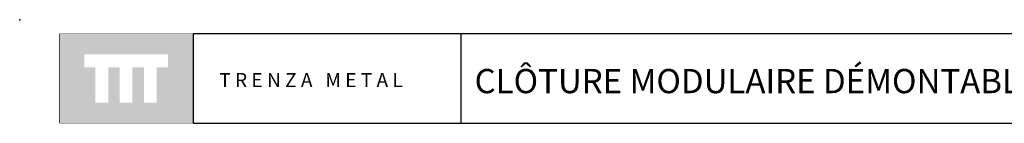
# Model space of a CAD drawing. Units: millimetres. Extents: x 223.6 to 258.8, y 142.2 to 164.4.
# Drawn here: x 241.8 to 248.8, y 151.5 to 152.3 of the extents above; entities that cross this region are included whole.
import ezdxf

# ---------------------------------------------------------------- set-up
doc = ezdxf.new("R2010")
doc.units = ezdxf.units.MM
doc.header["$LTSCALE"] = 0.005
doc.layers.add('CAJETIN', color=7, linetype='Continuous')
doc.styles.add('ROMANS', font='romans.shx')

msp = doc.modelspace()

# ---------------------------------------------------------------- hatches: boundary and pattern name
at = {"layer": 'CAJETIN'}
h = msp.add_hatch(color=256, dxfattribs=at)
h.paths.add_polyline_path([(243.008, 152.1548), (242.0536, 152.1548), (242.0536, 151.5185), (243.008, 151.5185)])
h.paths.add_polyline_path([(242.8283, 151.9166), (242.7498, 151.9166), (242.7498, 151.6645), (242.6577, 151.6645), (242.6577, 151.9166), (242.5762, 151.9166), (242.5762, 151.6645), (242.4841, 151.6645), (242.4841, 151.9166), (242.4029, 151.9166), (242.4029, 151.6645), (242.3107, 151.6645), (242.3107, 151.9166), (242.2333, 151.9166), (242.2333, 152.0088), (242.8283, 152.0088)], flags=16)

# ---------------------------------------------------------------- linework, layer by layer
for p, q in [((244.9176, 152.1551), (243.0087, 152.1551)), ((243.0087, 152.1551), (243.0087, 151.5188)), ((255.9869, 152.1551), (244.9176, 152.1551)), ((244.9176, 152.1551), (244.9176, 151.5188)), ((243.0087, 151.5188), (244.9176, 151.5188)), ((244.9176, 151.5188), (255.9869, 151.5188))]:
    msp.add_line(p, q, dxfattribs=at)
at = {"layer": 'CAJETIN', "const_width": 0.00293}
msp.add_lwpolyline([(242.0543, 151.5188), (243.0087, 151.5188), (243.0087, 152.1551), (242.0543, 152.1551)], close=True, dxfattribs=at)
at = {"layer": 'CAJETIN'}
msp.add_point((241.7715, 152.2569), dxfattribs=at)

# ---------------------------------------------------------------- texts
at = {"layer": 'CAJETIN', "color": 2, "insert": (244.9636, 151.9051), "char_height": 0.172748, "width": 11.9143, "attachment_point": 1, "style": 'ROMANS'}
msp.add_mtext('{\\fArial|b1|i0|c0|p34; CLÔTURE MODULAIRE DÉMONTABLE}', dxfattribs=at)
at = {"layer": 'CAJETIN', "insert": (243.1951, 151.8762), "char_height": 0.1, "width": 1.6528, "attachment_point": 1}
msp.add_mtext('{\\fArial|b1|i0|c0|p34;T R E N Z A   M E T A L}', dxfattribs=at)

doc.saveas('drawing.dxf')
